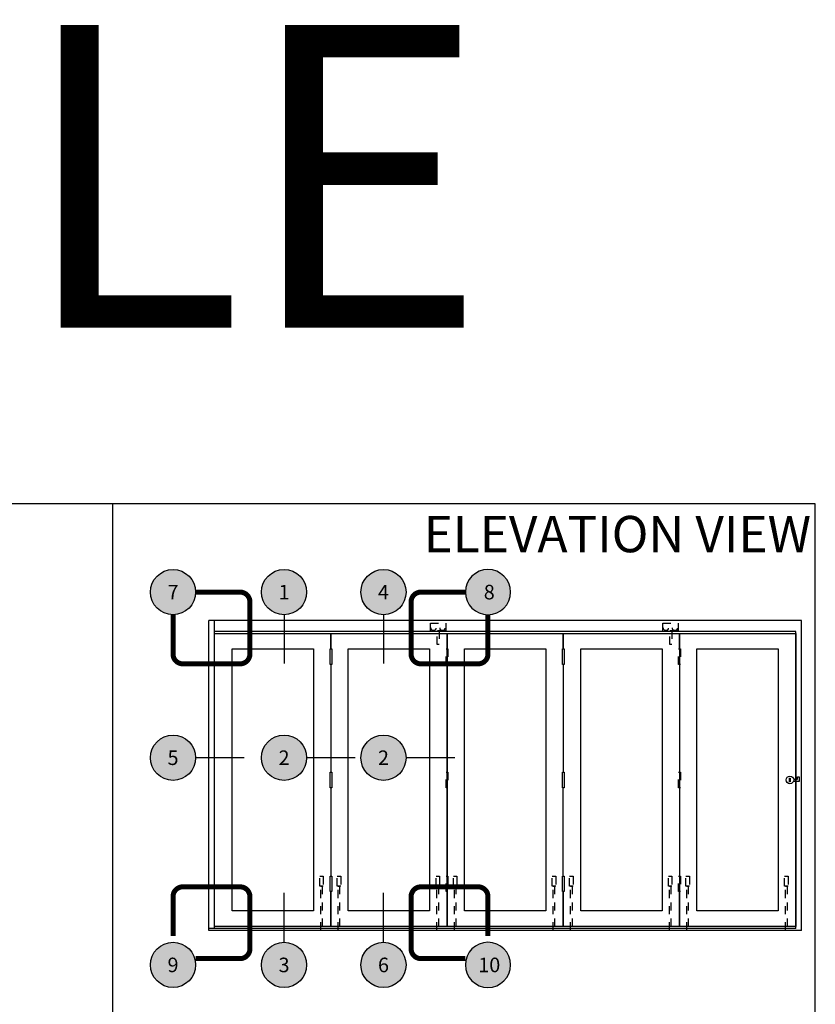
# Model space of a CAD drawing. Extents: x -10 to 198, y -3 to 158.
# Drawn here: x 136 to 146, y 31 to 43 of the extents above; entities that cross this region are included whole.
import ezdxf
from ezdxf.enums import TextEntityAlignment as Align

# ---------------------------------------------------------------- set-up
doc = ezdxf.new("R2010")
doc.units = 0
doc.header["$LTSCALE"] = 0.25
doc.header["$MEASUREMENT"] = 0
doc.linetypes.add('HIDDEN2', pattern=[0.1875, 0.125, -0.0625])
for name, color, linetype in [('Arcadia-Graphic', 5, 'Continuous'), ('Arcadia-Hidden', 1, 'HIDDEN2'), ('Arcadia-Profile', 5, 'Continuous'), ('Arcadia-Shade', 8, 'Continuous'), ('Arcadia-Text', 3, 'Continuous')]:
    doc.layers.add(name, color=color, linetype=linetype)
doc.layers.add('Arcadia-Mview', color=6, linetype='Continuous', plot=False)
doc.styles.get("Standard").update_dxf_attribs({"font": 'ARIALN.TTF'})

# ---------------------------------------------------------------- blocks, each defined once
blk = doc.blocks.new('Keynote')
at = {"layer": 'Arcadia-Shade', "lineweight": -3}
h = blk.add_hatch(color=256, dxfattribs=at)
h.dxf.hatch_style = 1
edge = h.paths.add_edge_path()
edge.add_arc((0, 0), 0.0972, 0, 360)
at = {"layer": 'DEFPOINTS', "lineweight": -3}
blk.add_circle((0, 0), 0.0972, dxfattribs=at)
at = {"layer": 'Arcadia-Text'}
blk.add_attdef('KEYNOTE_BUBBLE', text='', height=0.0625, dxfattribs=at).set_placement((0, 0), align=Align.MIDDLE_CENTER)

msp = doc.modelspace()

# ---------------------------------------------------------------- linework, layer by layer
at = {"layer": 'Arcadia-Graphic', "linetype": 'HIDDEN2', "const_width": 0.0625, "flags": 128}
for points in [[(138.32105, 36.22493), (138.8723, 36.22493, -0.41421356), (138.9937, 36.10353), (138.9937, 35.45775, -0.41421356), (138.8723, 35.33635), (138.16251, 35.33635, -0.41421356), (138.04111, 35.45775), (138.04111, 35.94499)], [(141.66377, 36.22493), (141.11253, 36.22493, 0.41421356), (140.99113, 36.10353), (140.99113, 35.45775, 0.41421356), (141.11253, 35.33635), (141.82231, 35.33635, 0.41421356), (141.94371, 35.45775), (141.94371, 35.94499)], [(138.32105, 31.68581), (138.8723, 31.68581, 0.41421356), (138.9937, 31.80721), (138.9937, 32.45299, 0.41421356), (138.8723, 32.57439), (138.16251, 32.57439, 0.41421356), (138.04111, 32.45299), (138.04111, 31.96574)], [(141.66377, 31.68581), (141.11253, 31.68581, -0.41421356), (140.99113, 31.80721), (140.99113, 32.45299, -0.41421356), (141.11253, 32.57439), (141.82231, 32.57439, -0.41421356), (141.94371, 32.45299), (141.94371, 31.96574)]]:
    msp.add_lwpolyline(points, format="xyb", dxfattribs=at)
at = {"layer": 'Arcadia-Hidden', "ltscale": 0.05}
for p, q in [((145.73122, 33.90927), (145.77964, 33.90927)), ((145.77964, 33.90927), (145.77964, 33.93848)), ((145.77964, 33.93848), (145.79957, 33.93848)), ((145.79957, 33.93848), (145.79957, 33.87961)), ((145.79957, 33.87961), (145.72862, 33.87961))]:
    msp.add_line(p, q, dxfattribs=at)
for points in [[(141.4215, 35.74574), (141.2295, 35.74574), (141.2295, 35.84174), (141.4215, 35.84174)], [(141.31567, 35.74574), (141.34085, 35.74574), (141.34085, 35.57418), (141.31567, 35.57418)], [(144.3015, 35.74574), (144.1095, 35.74574), (144.1095, 35.84174), (144.3015, 35.84174)], [(144.19567, 35.74574), (144.22085, 35.74574), (144.22085, 35.57418), (144.19567, 35.57418)], [(141.42631, 35.52137), (141.4474, 35.52137), (141.4474, 35.32937), (141.42631, 35.32937)], [(144.30631, 35.52137), (144.3274, 35.52137), (144.3274, 35.32937), (144.30631, 35.32937)], [(141.42631, 33.99437), (141.4474, 33.99437), (141.4474, 33.80237), (141.42631, 33.80237)], [(144.30631, 33.99437), (144.3274, 33.99437), (144.3274, 33.80237), (144.30631, 33.80237)], [(139.85982, 32.70471), (139.90352, 32.70471), (139.90352, 32.58204), (139.85982, 32.58204)], [(140.07582, 32.70471), (140.11952, 32.70471), (140.11952, 32.58204), (140.07582, 32.58204)], [(141.29982, 32.70471), (141.34352, 32.70471), (141.34352, 32.58204), (141.29982, 32.58204)], [(141.42631, 32.70737), (141.4474, 32.70737), (141.4474, 32.51537), (141.42631, 32.51537)], [(141.51582, 32.70471), (141.55952, 32.70471), (141.55952, 32.58204), (141.51582, 32.58204)], [(142.73982, 32.70471), (142.78352, 32.70471), (142.78352, 32.58204), (142.73982, 32.58204)], [(142.95582, 32.70471), (142.99952, 32.70471), (142.99952, 32.58204), (142.95582, 32.58204)], [(144.17982, 32.70471), (144.22352, 32.70471), (144.22352, 32.58204), (144.17982, 32.58204)], [(144.30631, 32.70737), (144.3274, 32.70737), (144.3274, 32.51537), (144.30631, 32.51537)], [(144.39582, 32.70471), (144.43952, 32.70471), (144.43952, 32.58204), (144.39582, 32.58204)], [(145.61982, 32.70471), (145.66352, 32.70471), (145.66352, 32.58204), (145.61982, 32.58204)], [(139.87187, 32.58204), (139.88914, 32.58204), (139.88914, 32.03537), (139.87187, 32.03537)], [(140.08787, 32.58204), (140.10514, 32.58204), (140.10514, 32.03537), (140.08787, 32.03537)], [(141.31187, 32.58204), (141.32914, 32.58204), (141.32914, 32.03537), (141.31187, 32.03537)], [(141.52787, 32.58204), (141.54514, 32.58204), (141.54514, 32.03537), (141.52787, 32.03537)], [(142.75187, 32.58204), (142.76914, 32.58204), (142.76914, 32.03537), (142.75187, 32.03537)], [(142.96787, 32.58204), (142.98514, 32.58204), (142.98514, 32.03537), (142.96787, 32.03537)], [(144.19187, 32.58204), (144.20914, 32.58204), (144.20914, 32.03537), (144.19187, 32.03537)], [(144.40787, 32.58204), (144.42514, 32.58204), (144.42514, 32.03537), (144.40787, 32.03537)], [(145.63187, 32.58204), (145.64914, 32.58204), (145.64914, 32.03537), (145.63187, 32.03537)]]:
    msp.add_lwpolyline(points, close=True, dxfattribs=at)
for centre in [(141.26818, 35.77754), (141.37928, 35.77754), (144.14818, 35.77754), (144.25928, 35.77754)]:
    msp.add_circle(centre, 0.02979, dxfattribs=at)
at = {"layer": 'Arcadia-Mview', "lineweight": -3}
for points in [[(146, 37.31833), (114, 37.31833), (114, 0), (146, 0)], [(146, 37.31833), (137.28903, 37.31833), (137.28903, 27.93725), (146, 27.93725)]]:
    msp.add_lwpolyline(points, close=True, dxfattribs=at)
at = {"layer": 'Arcadia-Profile'}
for p, q in [((145.82885, 35.87537), (138.48485, 35.87537)), ((138.48485, 32.03537), (138.48485, 35.87537)), ((138.55685, 32.05937), (138.55685, 35.87537)), ((145.82885, 32.03537), (145.82885, 35.87537)), ((145.75685, 35.73737), (138.55685, 35.73737)), ((145.75685, 32.05937), (145.75685, 35.73737)), ((145.75685, 32.05937), (138.48485, 32.05937)), ((145.82885, 32.03537), (138.48485, 32.03537))]:
    msp.add_line(p, q, dxfattribs=at)
for points in [[(139.99685, 32.51537), (139.99685, 32.08337), (138.55685, 32.08337), (138.55685, 35.71337), (139.99685, 35.71337), (139.99685, 35.52137)], [(139.99685, 35.52137), (139.99685, 35.71337), (141.43685, 35.71337), (141.43685, 32.08337), (139.99685, 32.08337), (139.99685, 32.51537)], [(142.87685, 32.51537), (142.87685, 32.08337), (141.43685, 32.08337), (141.43685, 35.71337), (142.87685, 35.71337), (142.87685, 35.52137)], [(142.87685, 35.52137), (142.87685, 35.71337), (144.31685, 35.71337), (144.31685, 32.08337), (142.87685, 32.08337), (142.87685, 32.51537)], [(144.31685, 35.52137), (144.31685, 35.71337), (145.75685, 35.71337), (145.75685, 32.08337), (144.31685, 32.08337), (144.31685, 32.51537)], [(139.99685, 35.32937), (139.99685, 33.99437)], [(142.87685, 35.32937), (142.87685, 33.99437)], [(139.99685, 33.80237), (139.99685, 32.70737)], [(142.87685, 32.70737), (142.87685, 33.80237)]]:
    msp.add_lwpolyline(points, dxfattribs=at)
for points in [[(139.78085, 32.27537), (138.77285, 32.27537), (138.77285, 35.52137), (139.78085, 35.52137)], [(139.98631, 35.52137), (140.0074, 35.52137), (140.0074, 35.32937), (139.98631, 35.32937)], [(141.22085, 32.27537), (140.21285, 32.27537), (140.21285, 35.52137), (141.22085, 35.52137)], [(142.66085, 32.27537), (141.65285, 32.27537), (141.65285, 35.52137), (142.66085, 35.52137)], [(142.86631, 35.52137), (142.8874, 35.52137), (142.8874, 35.32937), (142.86631, 35.32937)], [(144.10085, 32.27537), (143.09285, 32.27537), (143.09285, 35.52137), (144.10085, 35.52137)], [(145.54085, 32.27537), (144.53285, 32.27537), (144.53285, 35.52137), (145.54085, 35.52137)], [(139.98631, 33.99437), (140.0074, 33.99437), (140.0074, 33.80237), (139.98631, 33.80237)], [(142.86631, 33.99437), (142.8874, 33.99437), (142.8874, 33.80237), (142.86631, 33.80237)], [(145.6805, 33.9206), (145.69029, 33.9206), (145.69029, 33.87636), (145.6805, 33.87636)], [(139.98631, 32.70737), (140.0074, 32.70737), (140.0074, 32.51537), (139.98631, 32.51537)], [(142.86631, 32.70737), (142.8874, 32.70737), (142.8874, 32.51537), (142.86631, 32.51537)]]:
    msp.add_lwpolyline(points, close=True, dxfattribs=at)
msp.add_circle((145.685, 33.89837), 0.04748, dxfattribs=at)
at = {"layer": 'Arcadia-Text'}
for p, q in [((139.4167, 35.94499), (139.4167, 35.33885)), ((140.64878, 35.94499), (140.64878, 35.33885)), ((138.92336, 34.17351), (138.32105, 34.17351)), ((140.29894, 34.17351), (139.69663, 34.17351)), ((141.53102, 34.17351), (140.92871, 34.17351)), ((139.4167, 31.88737), (139.4167, 32.5017)), ((140.64878, 31.88737), (140.64878, 32.5017))]:
    msp.add_line(p, q, dxfattribs=at)

# ---------------------------------------------------------------- block references
at = {"layer": 'Arcadia-Text', "lineweight": -3, "xscale": 2.88, "yscale": 2.88, "zscale": 2.88}
for p, values in [((138.04111, 36.22493), {'KEYNOTE_BUBBLE': '7'}), ((139.4167, 36.22493), {'KEYNOTE_BUBBLE': '1'}), ((140.64878, 36.22493), {'KEYNOTE_BUBBLE': '4'}), ((138.04111, 34.17351), {'KEYNOTE_BUBBLE': '5'}), ((139.4167, 34.17351), {'KEYNOTE_BUBBLE': '2'}), ((140.64878, 34.17351), {'KEYNOTE_BUBBLE': '2'}), ((138.04111, 31.60743), {'KEYNOTE_BUBBLE': '9'}), ((139.4167, 31.60743), {'KEYNOTE_BUBBLE': '3'}), ((140.64878, 31.60743), {'KEYNOTE_BUBBLE': '6'})]:
    msp.add_blockref('Keynote', p, dxfattribs=at).add_auto_attribs(values)
at = {"layer": 'Arcadia-Text', "lineweight": -3}
ref = msp.add_blockref('Keynote', (141.94371, 36.22493), dxfattribs=dict(at, xscale=-2.88, yscale=2.88, zscale=2.88))
ref.add_attrib('KEYNOTE_BUBBLE', '8', dxfattribs={"height": 0.18}).set_placement((141.95979, 36.22493), align=Align.MIDDLE_CENTER)
ref = msp.add_blockref('Keynote', (141.94371, 31.60743), dxfattribs=dict(at, xscale=-2.88, yscale=2.88, zscale=2.88))
ref.add_attrib('KEYNOTE_BUBBLE', '10', dxfattribs={"height": 0.18}).set_placement((141.95979, 31.60743), align=Align.MIDDLE_CENTER)

# ---------------------------------------------------------------- texts
msp.add_text('ELEVATION VIEW', height=0.45, dxfattribs=at).set_placement((145.9473, 36.71878), align=Align.RIGHT)
at = {"layer": 'DEFPOINTS', "lineweight": -3}
msp.add_text('WIDE STILE', height=3.75, dxfattribs=at).set_placement((114.85116, 39.49833))

doc.saveas('drawing.dxf')
